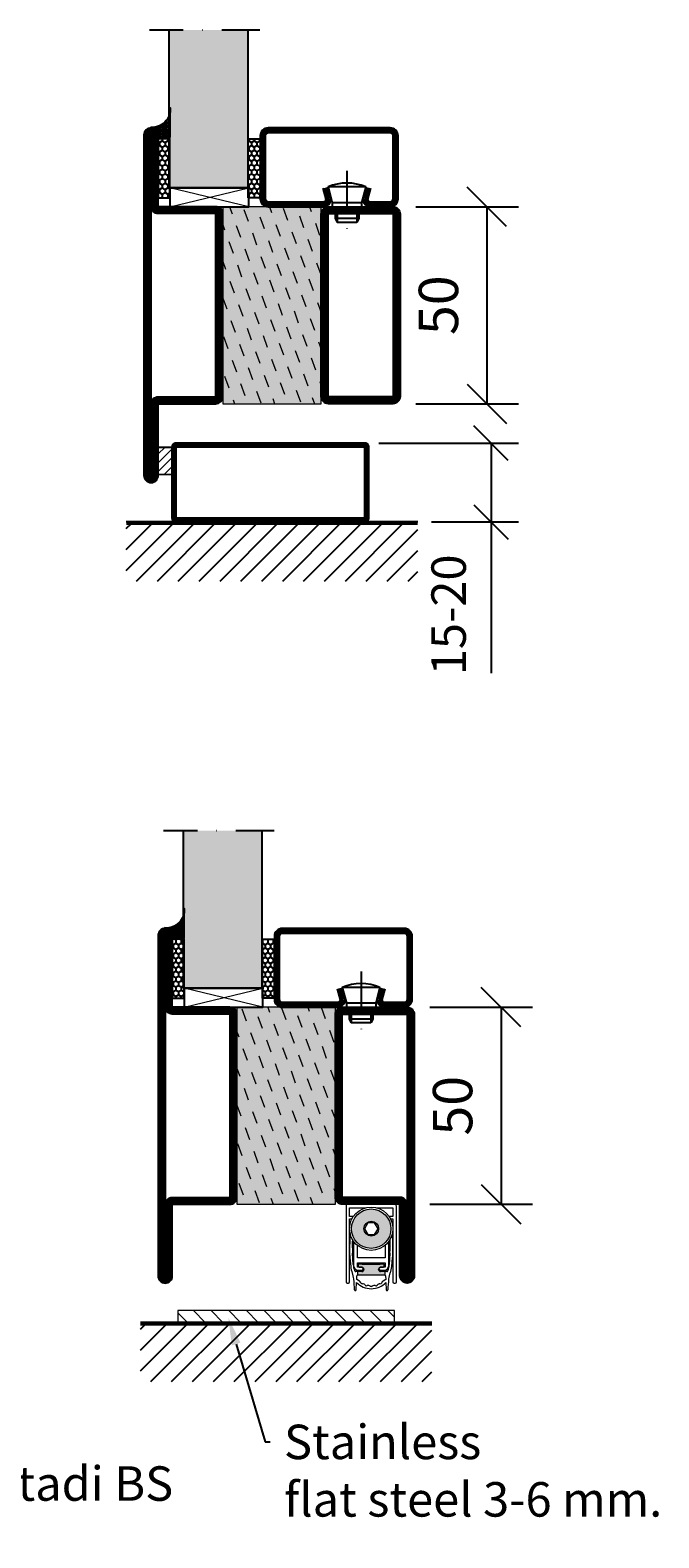
# Model space of a CAD drawing. Units: millimetres. Extents: x 3774 to 6253, y 1545 to 2351.
# Drawn here: x 5421 to 5581, y 1906 to 2288 of the extents above; entities that cross this region are included whole.
import ezdxf
from ezdxf import colors
from ezdxf.entities.mleader import LeaderData, LeaderLine
from ezdxf.math import Vec2, Vec3

# ---------------------------------------------------------------- set-up
doc = ezdxf.new("R2010")
doc.units = ezdxf.units.MM
doc.header["$LTSCALE"] = 19.36
doc.header["$PDMODE"] = 3
doc.header["$PDSIZE"] = 0.3125
doc.linetypes.add('DASHDOT', pattern=[1, 0.5, -0.25, 0, -0.25])
doc.layers.get('0').update_dxf_attribs({"linetype": 'CONTINUOUS'})
doc.layers.get('Defpoints').update_dxf_attribs({"linetype": 'CONTINUOUS'})
for name, color, linetype in [('CENTRUM', 3, 'DASHDOT'), ('DIM', 4, 'CONTINUOUS'), ('DIMENSION', 2, 'CONTINUOUS'), ('FOGNINGB', 5, 'CONTINUOUS'), ('GLAS_MED_FOGNING', 2, 'CONTINUOUS'), ('ISOLATOR', 2, 'CONTINUOUS'), ('KON', 8, 'CONTINUOUS'), ('SPKONTUR', 7, 'CONTINUOUS'), ('STALPROFIL', 1, 'CONTINUOUS')]:
    doc.layers.add(name, color=color, linetype=linetype)
doc.layers.add('KONTUUR', color=7, linetype='CONTINUOUS', lineweight=35)
doc.styles.get("Standard").update_dxf_attribs({"font": 'geniso.shx', "width": 0.7, "oblique": 15, "height": 2.5})
doc.dimstyles.new('Gen-Iso', dxfattribs={"dimtxt": 2.5, "dimasz": 2.5, "dimexe": 2, "dimexo": 1, "dimgap": 1.5, "dimtad": 1, "dimtxsty": 'Standard', "dimblk": 'OBLIQUE', "dimcen": 2.5, "dimclrd": 2, "dimclre": 2, "dimclrt": 6, "dimadec": 0, "dimazin": 0, "dimtfac": 1, "dimtmove": 0, "dimatfit": 3, "dimfxl": 1, "dimlwd": -1, "dimlwe": -1, "dimarcsym": 0})

# ---------------------------------------------------------------- blocks, each defined once
blk = doc.blocks.new('5022')
at = {"layer": 'SPKONTUR', "flags": 128}
blk.add_lwpolyline([(-15, -1.8), (-15, -16.4), (-33.2, -16.4, 0.414214), (-35, -18.2), (-35, -18.2, 0.414214), (-33.2, -20), (53.2, -20, 0.414214), (55, -18.2), (55, -18.2, 0.414214), (53.2, -16.4), (35, -16.4), (35, -1.8, 0.414214), (33.2, 0), (-13.2, 0, 0.414214)], format="xyb", close=True, dxfattribs=at)
at = {"layer": 'SPKONTUR'}
for points in [[(10, -18.25), (53.2, -18.25, 0.413617), (53.25, -18.2, 0.413581), (53.2, -18.15), (35, -18.15, -0.414214), (33.25, -16.4), (33.25, -1.8, 0.414214), (33.2, -1.75), (10, -1.75), (-13.2, -1.75, 0.414214), (-13.25, -1.8), (-13.25, -16.4, -0.414214), (-15, -18.15), (-33.2, -18.15, 0.413629), (-33.25, -18.2, 0.413569), (-33.2, -18.25)], [(53.2, -18.25), (53.2, -18.25, 0.413617), (53.25, -18.2, 0.413581), (53.2, -18.15), (35, -18.15, -0.414214), (33.25, -16.4), (33.25, -1.8, 0.414214), (33.2, -1.75), (33.2, -1.75), (-13.2, -1.75, 0.414214), (-13.25, -1.8), (-13.25, -16.4, -0.414214), (-15, -18.15), (-33.2, -18.15, 0.413629), (-33.25, -18.2, 0.413569), (-33.2, -18.25)]]:
    blk.add_lwpolyline(points, format="xyb", close=True, dxfattribs=at)
at = {"layer": 'STALPROFIL', "const_width": 1.75, "flags": 128}
blk.add_lwpolyline([(53.2, -17.28), (35, -17.28, -0.414214), (34.12, -16.4), (34.12, -1.8, 0.414214), (33.2, -0.88), (33.2, -0.88), (-13.2, -0.88, 0.414214), (-14.12, -1.8), (-14.12, -16.4, -0.414214), (-15, -17.28), (-33.2, -17.28, 0.414214), (-34.12, -18.2, 0.414214), (-33.2, -19.12), (53.2, -19.12, 0.414214), (54.12, -18.2, 0.414214)], format="xyb", close=True, dxfattribs=at)
blk.add_lwpolyline([(53.2, -19.12), (53.2, -19.12)], dxfattribs=at)
blk = doc.blocks.new('5020')
at = {"layer": 'SPKONTUR'}
for points in [[(-13.2, 0, -0.4142136), (-15, 1.8), (-15, 18.2, -0.4142136), (-13.2, 20), (33.2, 20, -0.4142136), (35, 18.2), (35, 1.8, -0.4142136), (33.2, 0)], [(-13.2, 1.75, -0.4142136), (-13.25, 1.8), (-13.25, 18.2, -0.4142136), (-13.2, 18.25), (33.2, 18.25, -0.4142136), (33.25, 18.2), (33.25, 1.8, -0.4142136), (33.2, 1.75)]]:
    blk.add_lwpolyline(points, format="xyb", close=True, dxfattribs=at)
at = {"layer": 'STALPROFIL', "const_width": 1.75}
blk.add_lwpolyline([(-13.2, 0.875, -0.4142136), (-14.125, 1.8), (-14.125, 18.2, -0.4142136), (-13.2, 19.125), (33.2, 19.125, -0.4142136), (34.125, 18.2), (34.125, 1.8, -0.4142136), (33.2, 0.875)], format="xyb", close=True, dxfattribs=at)
blk = doc.blocks.new('75025')
at = {"layer": 'ISOLATOR', "lineweight": 0}
h = blk.add_hatch(dxfattribs=at)
h.set_pattern_fill('DASH', color=256, angle=20, style=0)
h.set_pattern_definition([(20, (-10, 0), (1.8976, 4.06944), [3.175, -3.175])])
h.paths.add_polyline_path([(25, 0), (25, 25), (-25, 25), (-25, 0)])
blk.add_lwpolyline([(-25, 0), (25, 0), (25, 25), (-25, 25)], close=True, dxfattribs=at)
blk = doc.blocks.new('*U119')
at = {"lineweight": 0}
for name, p in [('5020', (15, 12.5)), ('5022', (15, -12.5))]:
    blk.add_blockref(name, p, dxfattribs=at)
at = {"layer": 'ISOLATOR', "lineweight": 0}
blk.add_blockref('75025', (25, -12.5), dxfattribs=at)
blk = doc.blocks.new('_Oblique')
at = {"color": 0, "linetype": 'ByBlock', "lineweight": -2}
blk.add_line((-0.5, -0.5), (0.5, 0.5), dxfattribs=at)
blk = doc.blocks.new('*D154')
at = {"layer": 'Defpoints', "color": 0, "lineweight": 0, "transparency": 16777216}
for p in [(5514.91, 2243.42), (5514.91, 2193.42), (5536.96, 2193.42)]:
    blk.add_point(p, dxfattribs=at)
at = {"layer": 'DIM', "color": 2, "transparency": 16777216}
for p, q in [((5518.91, 2243.42), (5544.96, 2243.42)), ((5536.96, 2243.42), (5536.96, 2193.42)), ((5518.91, 2193.42), (5544.96, 2193.42))]:
    blk.add_line(p, q, dxfattribs=at)
at = {"layer": 'DIM', "color": 2, "transparency": 16777216, "xscale": 10, "yscale": 10, "zscale": 10}
for p, rotation in [((5536.96, 2243.42), 90), ((5536.96, 2193.42), 270)]:
    blk.add_blockref('_Oblique', p, dxfattribs=dict(at, rotation=rotation))
at = {"layer": 'DIM', "color": 6, "lineweight": 0, "transparency": 16777216, "insert": (5525.96, 2218.42), "char_height": 10, "attachment_point": 5, "rotation": 90}
blk.add_mtext('50', dxfattribs=at)
blk = doc.blocks.new('*X106')
at = {"color": 0}
for p, q in [((-62, -67.3), (-50.1, -55.4)), ((-62, -62), (-55.4, -55.4)), ((-62, -56.7), (-60.7, -55.4)), ((-59.39, -70), (-44.79, -55.4)), ((-54.09, -70), (-39.49, -55.4)), ((-48.79, -70), (-34.19, -55.4)), ((-43.48, -70), (-28.88, -55.4)), ((-38.18, -70), (-23.58, -55.4)), ((-32.88, -70), (-18.28, -55.4)), ((-27.57, -70), (-12.97, -55.4)), ((-22.27, -70), (-7.67, -55.4)), ((-16.97, -70), (-2.37, -55.4)), ((-11.66, -70), (2.94, -55.4)), ((-6.36, -70), (8.24, -55.4)), ((-1.06, -70), (12, -56.94)), ((4.25, -70), (12, -62.25)), ((9.55, -70), (12, -67.55))]:
    blk.add_line(p, q, dxfattribs=at)
blk = doc.blocks.new('5021')
at = {"layer": 'SPKONTUR'}
for points in [[(-15, -16.4), (-15, -1.8, -0.414214), (-13.2, 0), (33.2, 0, -0.414214), (35, -1.8), (35, -18.2, -0.414214), (33.2, -20), (-33.2, -20, -0.414214), (-35, -18.2), (-35, -18.2, -0.414214), (-33.2, -16.4)], [(-13.25, -16.4), (-13.25, -1.8, -0.414214), (-13.2, -1.75), (33.2, -1.75, -0.414214), (33.25, -1.8), (33.25, -18.2, -0.414214), (33.2, -18.25), (-33.2, -18.25, -0.413618), (-33.25, -18.2, -0.413579), (-33.2, -18.15), (-15, -18.15, 0.414214)]]:
    blk.add_lwpolyline(points, format="xyb", close=True, dxfattribs=at)
at = {"layer": 'STALPROFIL', "const_width": 1.75}
blk.add_lwpolyline([(-14.13, -16.4), (-14.13, -1.8, -0.414214), (-13.2, -0.87), (33.2, -0.87, -0.414214), (34.12, -1.8), (34.12, -18.2, -0.414214), (33.2, -19.12), (-33.2, -19.12, -0.414214), (-34.13, -18.2, -0.414214), (-33.2, -17.27), (-15, -17.27, 0.414214)], format="xyb", close=True, dxfattribs=at)
blk = doc.blocks.new('*U141')
at = {"lineweight": 0, "rotation": 180}
blk.add_blockref('5021', (35, 12.5), dxfattribs=at)
at = {"lineweight": 0}
blk.add_blockref('5022', (15, -12.5), dxfattribs=at)
at = {"layer": 'ISOLATOR', "lineweight": 0}
blk.add_blockref('75025', (25, -12.5), dxfattribs=at)
blk = doc.blocks.new('A$C73C61756')
at = {"layer": 'DIMENSION', "lineweight": 0}
h = blk.add_hatch(color=256, dxfattribs=at)
h.dxf.hatch_style = 1
edge = h.paths.add_edge_path(flags=17)
edge.add_line((14.3, 17.39), (7.31, 17.36))
edge.add_arc((10.82, 13.8), 5, 134.5493, 180)
edge.add_arc((10.82, 13.8), 5, 180, 360)
edge.add_arc((10.82, 13.8), 5, 0, 45.9317)
edge = h.paths.add_edge_path(flags=16)
edge.add_arc((10.82, 13.8), 1.87, 0, 360)
h.paths.add_polyline_path([(12.55, 13.8), (11.68, 12.3), (9.95, 12.3), (9.09, 13.8), (9.95, 15.3), (11.68, 15.3)], flags=16)
edge = h.paths.add_edge_path()
edge.add_arc((10.82, 13.8), 5, 0, 360)
h = blk.add_hatch(color=256, dxfattribs=at)
h.dxf.hatch_style = 1
h.paths.add_polyline_path([(15.82, 13.8, 1), (5.82, 13.8, 1)])
h.paths.add_polyline_path([(8.95, 13.8, -1), (12.68, 13.8, -1)], flags=16)
h.paths.add_polyline_path([(9.09, 13.8), (9.95, 15.3), (11.68, 15.3), (12.55, 13.8), (11.68, 12.3), (9.95, 12.3)], flags=0)
h = blk.add_hatch(color=256, dxfattribs=at)
h.dxf.hatch_style = 1
h.paths.add_polyline_path([(14.13, 4.25), (14.13, 4.62, 0.422694), (13.89, 4.85, -0.007375), (10.82, 4.8, -0.007375), (7.74, 4.85, 0.422694), (7.51, 4.62), (7.51, 4.25, 0.414214), (7.74, 4.02), (8.45, 4.02, -0.414214), (8.95, 3.52), (8.95, 3.42, -0.414214), (8.45, 2.92), (7.33, 2.92), (7.33, 2.08, -0.069909), (7.39, 2.09), (10.82, 2.09), (14.24, 2.09, -0.06991), (14.31, 2.08), (14.31, 2.92), (13.19, 2.92, -0.414214), (12.69, 3.42), (12.69, 3.52, -0.414214), (13.19, 4.02), (13.9, 4.02, 0.414214)])
for p, q in [((4.42, 19.5), (4.42, 0.3)), ((5.57, 20), (4.92, 20)), ((5.57, 20), (16.07, 20)), ((16.72, 20), (16.07, 20)), ((17.22, 0.3), (17.22, 19.5)), ((5.32, 19.1), (9.35, 19.1)), ((5.32, 16.9), (5.32, 19.1)), ((6.27, 16.9), (5.32, 16.9)), ((5.32, 0.3), (5.32, 16.3)), ((5.32, 16.3), (5.92, 16.3)), ((12.29, 19.1), (16.32, 19.1)), ((16.32, 16.9), (15.36, 16.9)), ((15.72, 16.3), (16.32, 16.3)), ((16.32, 19.1), (16.32, 16.9)), ((16.32, 16.3), (16.32, 0.3)), ((9.95, 15.3), (9.09, 13.8)), ((9.09, 13.8), (9.95, 12.3)), ((11.68, 15.3), (9.95, 15.3)), ((9.95, 12.3), (11.68, 12.3)), ((12.55, 13.8), (11.68, 15.3)), ((11.68, 12.3), (12.55, 13.8)), ((5.36, 10.74), (5.33, 8.94)), ((6.32, 10.64), (6.32, 4.5)), ((7.32, 6.4), (7.32, 9.56)), ((14.32, 9.56), (14.32, 6.4)), ((15.32, 4.5), (15.32, 10.64)), ((16.3, 8.94), (16.27, 10.74)), ((5.41, 6.37), (5.6, 4.17)), ((6.24, 4.7), (6.07, 7.59)), ((10.82, 6.4), (7.32, 6.4)), ((7.32, 4), (7.32, 5.1)), ((7.32, 5.1), (10.82, 5.1)), ((8.47, 4), (7.32, 4)), ((7.51, 4.62), (7.51, 4.25)), ((7.74, 4.02), (8.45, 4.02)), ((14.32, 6.4), (10.82, 6.4)), ((10.82, 5.1), (14.32, 5.1)), ((14.32, 4), (13.17, 4)), ((13.19, 4.02), (13.9, 4.02)), ((14.13, 4.25), (14.13, 4.62)), ((14.32, 5.1), (14.32, 4)), ((15.57, 7.59), (15.39, 4.7)), ((16.03, 4.17), (16.22, 6.37)), ((4.72, 0), (5.02, 0)), ((8.45, 2.92), (6.89, 2.92)), ((7.01, -1.72), (7.09, 0.17)), ((7.12, 0.9), (7.16, 1.87)), ((7.82, 0.47), (7.12, 0.9)), ((7.33, 2.92), (7.33, 2.09)), ((7.39, 2.09), (10.82, 2.09)), ((7.52, 3.3), (8.47, 3.3)), ((8.95, 3.52), (8.95, 3.42)), ((10.82, 2.09), (14.24, 2.09)), ((12.69, 3.42), (12.69, 3.52)), ((13.17, 3.3), (14.12, 3.3)), ((14.75, 2.92), (13.19, 2.92)), ((14.51, 0.9), (13.81, 0.47)), ((14.31, 2.92), (14.31, 2.09)), ((14.47, 1.87), (14.51, 0.9)), ((14.55, 0.17), (14.63, -1.72)), ((16.62, 0), (16.92, 0))]:
    blk.add_line(p, q, dxfattribs=at)
for radius in [5.5, 5, 1.87]:
    blk.add_circle((10.82, 13.8), radius, dxfattribs=at)
for centre, radius, start, end in [((4.92, 19.5), 0.5, 90, 180), ((16.72, 19.5), 0.5, 0, 90), ((35.36, 10.21), 30, 175.4619, 179), ((-13.72, 10.21), 30, 1, 4.5381), ((42.31, 8.29), 36.98, 179, 180), ((27.43, 8.29), 22.11, 180, 185), ((42, 9.79), 36, 177.9044, 183.5), ((-20.36, 9.79), 36, 356.5, 2.0956), ((-5.8, 8.29), 22.11, 355, 0), ((-20.68, 8.29), 36.98, 0, 1), ((10.58, 4.6), 5, 185, 203.6533), ((11.23, 5.01), 5, 183.5, 202.3901), ((7.52, 4.5), 1.2, 180, 270), ((7.74, 4.62), 0.23, 88.3098, 180), ((7.74, 4.25), 0.23, 180, 270), ((10.82, 109.06), 104.26, 268.3098, 270), ((8.45, 3.52), 0.5, 0, 90), ((8.47, 3.65), 0.35, 0, 90), ((10.82, 109.06), 104.26, 270, 271.6902), ((13.19, 3.52), 0.5, 90, 180), ((13.17, 3.65), 0.35, 90, 180), ((13.9, 4.62), 0.23, 0, 91.6902), ((13.9, 4.25), 0.23, 270, 0), ((14.12, 4.5), 1.2, 270, 0), ((10.4, 5.01), 5, 337.6099, 356.5), ((11.05, 4.6), 5, 336.3467, 355), ((4.72, 0.3), 0.3, 180, 270), ((5.02, 0.3), 0.3, 270, 0), ((1.42, 0.59), 5, 5.1395, 23.6533), ((-76.42, -6.41), 83.16, 3.241, 5.1395), ((6.89, 3.22), 0.3, 202.3901, 270), ((10.82, 3.75), 5.17, 223.8147, 270), ((7.39, 1.86), 0.23, 90, 177.5762), ((7.39, -0.23), 0.826, 22.7403, 58.2553), ((8.58, 0.26), 0.46, 202.7403, 273.2597), ((8.45, 3.42), 0.5, 270, 0), ((8.47, 3.65), 0.35, 270, 0), ((10.82, 3.75), 5.17, 270, 316.1853), ((13.19, 3.42), 0.5, 180, 270), ((13.17, 3.65), 0.35, 180, 270), ((13.06, 0.26), 0.46, 266.7403, 337.2597), ((14.25, -0.23), 0.826, 121.7447, 157.2597), ((14.24, 1.86), 0.23, 2.4238, 90), ((14.75, 3.22), 0.3, 270, 337.6099), ((98.05, -6.41), 83.16, 174.8605, 176.759), ((20.21, 0.59), 5, 156.3467, 174.8605), ((16.62, 0.3), 0.3, 180, 270), ((16.92, 0.3), 0.3, 270, 0), ((6.81, -1.71), 0.202, 181.1054, 357.2448), ((8.65, -1.02), 0.826, 38.7403, 93.2597), ((9.65, -0.22), 0.46, 218.7403, 289.2597), ((10.08, -1.43), 0.826, 54.7403, 109.2597), ((10.82, -0.38), 0.46, 234.7403, 270), ((10.82, -0.38), 0.46, 270, 305.2597), ((11.56, -1.43), 0.826, 70.7403, 125.2597), ((11.98, -0.22), 0.46, 250.7403, 321.2597), ((12.99, -1.02), 0.826, 86.7403, 141.2597), ((14.83, -1.71), 0.202, 182.7552, 358.8946)]:
    blk.add_arc(centre, radius, start, end, dxfattribs=at)
blk = doc.blocks.new('*D161')
at = {"layer": 'Defpoints', "color": 0, "lineweight": 0, "transparency": 16777216}
for p in [(5518.5, 2040.27), (5518.5, 1990.27), (5540.55, 1990.27)]:
    blk.add_point(p, dxfattribs=at)
at = {"layer": 'DIM', "color": 2, "transparency": 16777216}
for p, q in [((5522.5, 2040.27), (5548.55, 2040.27)), ((5540.55, 2040.27), (5540.55, 1990.27)), ((5522.5, 1990.27), (5548.55, 1990.27))]:
    blk.add_line(p, q, dxfattribs=at)
at = {"layer": 'DIM', "color": 2, "transparency": 16777216, "xscale": 10, "yscale": 10, "zscale": 10}
for p, rotation in [((5540.55, 2040.27), 90), ((5540.55, 1990.27), 270)]:
    blk.add_blockref('_Oblique', p, dxfattribs=dict(at, rotation=rotation))
at = {"layer": 'DIM', "color": 6, "lineweight": 0, "transparency": 16777216, "insert": (5529.55, 2015.27), "char_height": 10, "attachment_point": 5, "rotation": 90}
blk.add_mtext('50', dxfattribs=at)
blk = doc.blocks.new('*D202')
at = {"layer": 'Defpoints', "color": 0, "lineweight": 0, "transparency": 16777216}
for p in [(5506.01, 2183.42), (5519.41, 2163.42), (5538.01, 2163.42)]:
    blk.add_point(p, dxfattribs=at)
at = {"layer": 'DIMENSION', "color": 2, "transparency": 16777216}
for p, q in [((5509.51, 2183.42), (5545.01, 2183.42)), ((5538.01, 2183.42), (5538.01, 2163.42)), ((5522.91, 2163.42), (5545.01, 2163.42)), ((5538.01, 2163.42), (5538.01, 2125.03))]:
    blk.add_line(p, q, dxfattribs=at)
at = {"layer": 'DIMENSION', "color": 2, "transparency": 16777216, "xscale": 8.75, "yscale": 8.75, "zscale": 8.75}
for p, rotation in [((5538.01, 2183.42), 90), ((5538.01, 2163.42), 270)]:
    blk.add_blockref('_Oblique', p, dxfattribs=dict(at, rotation=rotation))
at = {"layer": 'DIMENSION', "color": 6, "lineweight": 0, "transparency": 16777216, "insert": (5528.38, 2139.85), "char_height": 8.75, "attachment_point": 5, "rotation": 90}
blk.add_mtext('15-20', dxfattribs=at)
blk = doc.blocks.new('SP40020')
at = {"layer": 'CENTRUM'}
blk.add_line((-13, 34.07), (-13, 18), dxfattribs=at)
at = {"layer": 'GLAS_MED_FOGNING'}
for p, q in [((-8.2, 30), (-17.8, 30)), ((-17.8, 30), (-16.73, 26)), ((-8.2, 30), (-9.27, 26)), ((-9.27, 26), (-16.73, 26)), ((-16.73, 26), (-16.73, 25)), ((-16, 23.5), (-16, 22)), ((-15.5, 23.5), (-15.5, 21)), ((-10.5, 23.5), (-10.5, 21)), ((-10, 23.5), (-10, 22)), ((-9.27, 26), (-9.27, 25)), ((-10, 22), (-16, 22)), ((-16, 22), (-15.5, 21)), ((-10.5, 21), (-15.5, 21)), ((-10, 22), (-10.5, 21))]:
    blk.add_line(p, q, dxfattribs=at)
blk.add_arc((-13, 18.93), 12.07, 66.5445, 113.4555, dxfattribs=at)
blk = doc.blocks.new('*U195')
at = {"layer": 'STALPROFIL'}
h = blk.add_hatch(dxfattribs=at)
h.set_pattern_fill('NET3', color=252, scale=0.25, angle=-90)
h.set_pattern_definition([(270, (-16.4796, 104.3988), (0.79375, -2e-15), []), (330, (-16.4796, 104.3988), (0.396875, 0.6874077), []), (30, (-16.4796, 104.3988), (-0.396875, 0.6874077), [])])
h.paths.add_polyline_path([(-57.86, 24.32, -0.411884), (-62.76, 20.05, -0.383307), (-60.86, 17.5), (-57.86, 17.5)])
h = blk.add_hatch(dxfattribs=at)
h.set_pattern_fill('HONEY', color=252, scale=0.25, angle=-90)
h.set_pattern_definition([(270, (-16.5188, 104.69716), (0.6874077, -1.190625), [0.79375, -1.5875]), (30, (-16.5188, 104.69716), (0.6874077, 1.190625), [0.79375, -1.5875]), (330, (-16.5188, 104.69716), (1.3748153, -3e-09), [-1.5875, 0.79375])])
h.paths.add_polyline_path([(-57.9, 17.2), (-60.9, 17.2), (-60.9, 2.2), (-57.9, 2.2)])
h = blk.add_hatch(dxfattribs=at)
h.set_pattern_fill('HONEY', color=252, scale=0.25, angle=-90)
h.set_pattern_definition([(270, (-33.04466, 104.69716), (0.6874077, -1.190625), [0.79375, -1.5875]), (30, (-33.04466, 104.69716), (0.6874077, 1.190625), [0.79375, -1.5875]), (330, (-33.04466, 104.69716), (1.3748153, -3e-09), [-1.5875, 0.79375])])
h.paths.add_polyline_path([(-35.04, 17.2), (-38.04, 17.2), (-38.04, 2.2), (-35.04, 2.2)])
for p, q in [((-38.07, 4.74), (-38.07, 19.74)), ((-58.09, 4.74), (-37.66, 4.74)), ((-57.67, 4.74), (-37.89, 4.74))]:
    blk.add_line(p, q)
blk.add_lwpolyline([(-57.86, 17.5), (-57.86, 25, -0.455957), (-62.76, 20.05, -0.383307), (-60.86, 17.5)], format="xyb", close=True)
for points in [[(-57.9, 2.2), (-57.9, 17.2), (-60.9, 17.2), (-60.9, 2.2)], [(-38.04, 2.2), (-38.04, 17.2), (-35.04, 17.2), (-35.04, 2.2)]]:
    blk.add_lwpolyline(points, close=True)
at = {"layer": 'CENTRUM'}
blk.add_line((-35.06, 44.74), (-63.09, 44.74), dxfattribs=at)
at = {"layer": 'FOGNINGB'}
for p, q in [((-58.09, 4.74), (-58.09, 44.74)), ((-38.07, 4.74), (-38.07, 44.74)), ((-38.07, 4.74), (-57.67, 4.74))]:
    blk.add_line(p, q, dxfattribs=at)
at = {"layer": 'GLAS_MED_FOGNING'}
blk.add_line((-57.92, 2.51), (-57.92, 4.49), dxfattribs=at)
at = {"layer": 'KON'}
for p, q in [((-57.9, 4.74), (-57.92, 4.74)), ((-57.92, 4.74), (-38.07, 4.74)), ((-57.92, 4.74), (-38.07, 4.74)), ((-38.07, 4.74), (-57.9, 4.74)), ((-38.07, 4.74), (-57.9, 4.74)), ((-38.07, 4.74), (-38.07, 4.74))]:
    blk.add_line(p, q, dxfattribs=at)
at = {"layer": 'SPKONTUR'}
for points in [[(-8.17, 4.94), (-8.98, 1.94, 0.414214), (-6.98, -0.06), (-1.98, -0.06, 0.414214), (0.02, 1.94), (0.02, 17.94, 0.414214), (-1.98, 19.94), (-32.98, 19.94, 0.414214), (-34.98, 17.94), (-34.98, 1.94, 0.414214), (-32.98, -0.06), (-18.98, -0.06, 0.414214), (-16.98, 1.94), (-17.78, 4.94)], [(-6.97, 4.62), (-7.72, 1.82, 0.36588), (-6.98, 1.19), (-1.98, 1.19, 0.414214), (-1.23, 1.94), (-1.23, 17.94, 0.414214), (-1.98, 18.69), (-32.98, 18.69, 0.414214), (-33.73, 17.94), (-33.73, 1.94, 0.414214), (-32.98, 1.19), (-18.98, 1.19, 0.36588), (-18.24, 1.82), (-18.99, 4.62)]]:
    blk.add_lwpolyline(points, format="xyb", dxfattribs=at)
at = {"layer": 'STALPROFIL', "const_width": 1.25}
blk.add_lwpolyline([(-7.57, 4.78), (-8.35, 1.87, 0.398381), (-6.98, 0.57), (-1.98, 0.57, 0.414214), (-0.6, 1.94), (-0.6, 17.94, 0.414214), (-1.98, 19.32), (-32.98, 19.32, 0.414214), (-34.35, 17.94), (-34.35, 1.94, 0.414214), (-32.98, 0.57), (-18.98, 0.57, 0.398381), (-17.6, 1.87), (-18.39, 4.78)], format="xyb", dxfattribs=at)
at = {"layer": 'GLAS_MED_FOGNING', "extrusion": (0, 0, -1), "xscale": -1, "zscale": -1}
blk.add_blockref('SP40020', (-0.02, -25.06), dxfattribs=at)

msp = doc.modelspace()

# ---------------------------------------------------------------- hatches: boundary and pattern name
at = {"layer": 'DIMENSION', "lineweight": 0, "true_color": 0xd3e9ff}
h = msp.add_hatch(color=254, dxfattribs=at)
h.dxf.hatch_style = 1
h.paths.add_polyline_path([(5476.365, 2288.225), (5456.321, 2288.225), (5456.321, 2248.225), (5476.365, 2248.225)])
at = {"layer": 'DIMENSION', "lineweight": 0, "true_color": 0xfae89e}
h = msp.add_hatch(color=41, dxfattribs=at)
h.dxf.hatch_style = 1
h.paths.add_polyline_path([(5494.914, 2243.425), (5469.914, 2243.425), (5469.914, 2193.425), (5494.914, 2193.425)])
at = {"layer": 'DIMENSION', "lineweight": 0, "true_color": 0xd3e9ff}
h = msp.add_hatch(color=254, dxfattribs=at)
h.dxf.hatch_style = 1
h.paths.add_polyline_path([(5479.952, 2085.07), (5459.908, 2085.07), (5459.908, 2045.07), (5479.952, 2045.07)])
at = {"layer": 'DIMENSION', "lineweight": 0, "true_color": 0xfae89e}
h = msp.add_hatch(color=41, dxfattribs=at)
h.dxf.hatch_style = 1
h.paths.add_polyline_path([(5498.502, 2040.269), (5473.502, 2040.269), (5473.502, 1990.269), (5498.502, 1990.269)])
at = {"layer": 'DIMENSION', "lineweight": 0}
h = msp.add_hatch(dxfattribs=at)
h.set_pattern_fill('ANSI31', color=256, angle=90)
h.set_pattern_definition([(135, (-27460.0844, 10351.7384), (-2.24506403, -2.24506403), [])])
h.paths.add_polyline_path([(5458.502, 1963.269), (5458.502, 1960.269), (5513.502, 1960.269), (5513.502, 1963.269)])
at = {"layer": 'GLAS_MED_FOGNING', "lineweight": 0}
h = msp.add_hatch(dxfattribs=at)
h.set_pattern_fill('ANSI31', color=256, scale=0.5)
h.set_pattern_definition([(45, (5446.9123, 2178.565), (-1.12253, 1.12253), [])])
h.paths.add_polyline_path([(5453.514, 2182.42), (5453.514, 2175.42), (5457.014, 2175.424), (5457.014, 2182.424)])

# ---------------------------------------------------------------- linework, layer by layer
at = {"layer": 'DIMENSION', "lineweight": 0}
msp.add_lwpolyline([(5458.502, 1960.269), (5513.502, 1960.269), (5513.502, 1963.269), (5458.502, 1963.269)], close=True, dxfattribs=at)
at = {"layer": 'FOGNINGB', "const_width": 0.8}
for points in [[(5519.414, 2163.025), (5445.414, 2163.025)], [(5523.002, 1959.869), (5449.002, 1959.869)]]:
    msp.add_lwpolyline(points, dxfattribs=at)
at = {"layer": 'GLAS_MED_FOGNING', "lineweight": 0}
for p, q in [((5456.514, 2243.425), (5476.513, 2248.225)), ((5476.513, 2243.425), (5456.514, 2248.225)), ((5460.102, 2040.269), (5480.1, 2045.07)), ((5480.1, 2040.269), (5460.102, 2045.07))]:
    msp.add_line(p, q, dxfattribs=at)
at = {"layer": 'GLAS_MED_FOGNING'}
for points in [[(5456.514, 2243.425), (5476.513, 2243.425), (5476.513, 2248.225), (5456.514, 2248.225)], [(5457.014, 2182.424), (5457.014, 2175.424), (5453.514, 2175.42), (5453.514, 2182.42)], [(5460.102, 2040.269), (5480.1, 2040.269), (5480.1, 2045.07), (5460.102, 2045.07)]]:
    msp.add_lwpolyline(points, close=True, dxfattribs=at)
at = {"layer": 'SPKONTUR'}
for p, q in [((5519.414, 2163.425), (5445.414, 2163.425)), ((5523.002, 1960.269), (5449.002, 1960.269))]:
    msp.add_line(p, q, dxfattribs=at)
msp.add_lwpolyline([(5507.014, 2164.425), (5507.014, 2182.425, 0.4142136), (5506.014, 2183.425), (5458.014, 2183.425, 0.4142136), (5457.014, 2182.425), (5457.014, 2164.425, 0.4142136), (5458.014, 2163.425), (5506.014, 2163.425, 0.4142136)], format="xyb", close=True, dxfattribs=at)
msp.add_lwpolyline([(5506.014, 2164.425), (5506.014, 2182.425), (5458.014, 2182.425), (5458.014, 2164.425)], close=True, dxfattribs=at)
at = {"layer": 'STALPROFIL', "const_width": 1}
msp.add_lwpolyline([(5506.514, 2164.425), (5506.514, 2182.425, 0.4142136), (5506.014, 2182.925), (5458.014, 2182.925, 0.4142136), (5457.514, 2182.425), (5457.514, 2164.425, 0.4142136), (5458.014, 2163.925), (5506.014, 2163.925, 0.4142136)], format="xyb", close=True, dxfattribs=at)

# ---------------------------------------------------------------- block references
at = {"lineweight": 0}
for p in [(5514.41, 2243.484), (5517.997, 2040.329)]:
    msp.add_blockref('*U195', p, dxfattribs=at)
at = {"lineweight": 0, "rotation": 270}
for name, p in [('*U119', (5482.414, 2243.425)), ('*U141', (5486.002, 2040.269))]:
    msp.add_blockref(name, p, dxfattribs=at)
at = {"layer": 'FOGNINGB'}
for p in [(5507.414, 2218.425), (5511.002, 2015.269)]:
    msp.add_blockref('*X106', p, dxfattribs=at)
at = {"layer": 'KONTUUR'}
msp.add_blockref('A$C73C61756', (5496.784, 1970.269), dxfattribs=at)

# ---------------------------------------------------------------- dimensions: what is measured, and where the dimension line sits
at = {"layer": 'DIM', "lineweight": 0}
for base, p1, p2, picture, middle in [((5536.963, 2193.425), (5514.914, 2243.425), (5514.914, 2193.425), '*D154', (5536.963, 2218.425)), ((5540.549, 1990.269), (5518.501, 2040.269), (5518.501, 1990.269), '*D161', (5540.549, 2015.269))]:
    dim = msp.add_linear_dim(base=base, p1=p1, p2=p2, angle=270, dimstyle='Gen-Iso', dxfattribs=at)
    dim.commit()
    dim.dimension.update_dxf_attribs({"geometry": picture, "text_midpoint": middle, "dimtype": 160})
at = {"layer": 'DIMENSION', "lineweight": 0}
dim = msp.add_linear_dim(base=(5538.01, 2163.425), p1=(5506.014, 2183.425), p2=(5519.414, 2163.425), angle=90, text='15-<>', dimstyle='Gen-Iso', dxfattribs=at)
dim.commit()
dim.dimension.update_dxf_attribs({"geometry": '*D202', "text_midpoint": (5528.384, 2139.851)})

# ---------------------------------------------------------------- leaders
ml = msp.add_multileader_mtext('Standard', dxfattribs=at)
ml.set_content('Athmer Stadi BS', color=6)
ml.set_leader_properties(color=2, linetype='ByLayer', lineweight=-1)
ml.build(insert=Vec2(0, 0))
ml.multileader.update_dxf_attribs({"dogleg_length": 0.36, "arrow_head_size": 7, "scale": 3.5})
ctx = ml.context
ctx.base_point, ctx.scale, ctx.char_height, ctx.arrow_head_size, ctx.landing_gap_size, ctx.plane_origin = Vec3(5363.195, 1919.393), 3.5, 8.75, 7, 3.5, Vec3(5343.4, 1972.99)
notes = []
notes.append((ctx, [(0, (1, 1, 0), (5361.935, 1919.393), (1, 0), 1.26, [(0, [(5352.919, 1972.99)], 0, [])])]))
ctx.mtext.insert, ctx.mtext.flow_direction = Vec3(5366.695, 1923.768), 5
ml = msp.add_multileader_mtext('Standard', dxfattribs=at)
ml.set_content('Stainless\\Pflat steel 3-6 mm.', color=6)
ml.set_leader_properties(color=2, linetype='ByLayer', lineweight=-1)
ml.build(insert=Vec2(0, 0))
ml.multileader.update_dxf_attribs({"dogleg_length": 0.36, "arrow_head_size": 7, "scale": 3.5})
ctx = ml.context
ctx.base_point, ctx.scale, ctx.char_height, ctx.arrow_head_size, ctx.landing_gap_size, ctx.plane_origin = Vec3(5481.954, 1929.962), 3.5, 8.75, 7, 3.5, Vec3(5461.792, 1961.512)
notes.append((ctx, [(0, (1, 1, 0), (5480.694, 1929.962), (1, 0), 1.26, [(0, [(5471.311, 1961.512)], 0, [])])]))
ctx.mtext.insert, ctx.mtext.flow_direction = Vec3(5485.454, 1934.337), 5
for ctx, leaders in notes:
    for number, flags, end, landing, length, lines in leaders:
        leader = LeaderData()
        leader.index, (leader.has_last_leader_line, leader.has_dogleg_vector, leader.attachment_direction) = number, flags
        leader.last_leader_point, leader.dogleg_vector, leader.dogleg_length = Vec3(end), Vec3(landing), length
        for number, points, colour, breaks in lines:
            line = LeaderLine()
            line.index, line.vertices, line.color, line.breaks = number, Vec3.list(points), colors.encode_raw_color(colour), breaks
            leader.lines.append(line)
        ctx.leaders.append(leader)

doc.saveas('drawing.dxf')
